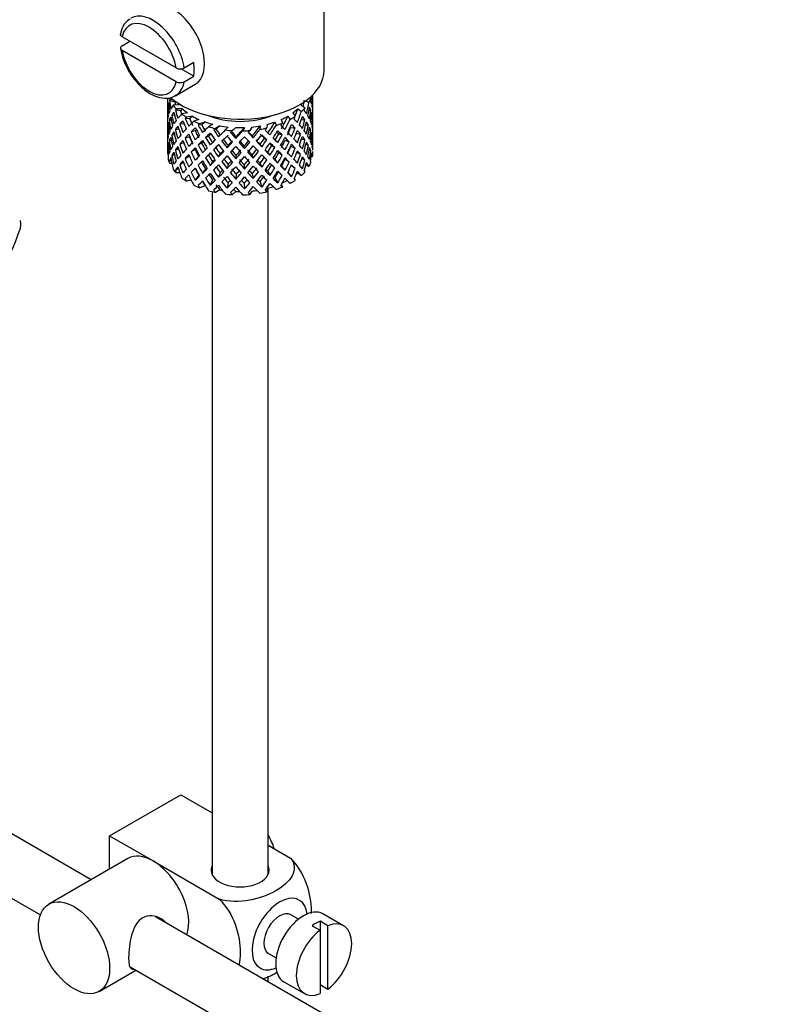
# Model space of a CAD drawing. Units: millimetres. Extents: x 0 to 1189, y 0 to 1667.
# Drawn here: x 883 to 950, y 188 to 276 of the extents above; entities that cross this region are included whole.
import ezdxf
from ezdxf import colors
from ezdxf.entities.mleader import LeaderData, LeaderLine
from ezdxf.math import Vec2, Vec3

# ---------------------------------------------------------------- set-up
doc = ezdxf.new("R2010")
doc.units = ezdxf.units.MM
doc.layers.add('DV6_Défaut', color=7, linetype='Continuous')
doc.layers.add('Défaut', color=7, linetype='Continuous')

# ---------------------------------------------------------------- blocks, each defined once
blk = doc.blocks.new('_DOT')
at = {"color": 0}
blk.add_line((0, 0), (-1, 0), dxfattribs=at)
at = {"color": 0, "const_width": 0.333}
blk.add_lwpolyline([(-0.1665, 0, 1), (0.1665, 0, 1)], format="xyb", close=True, dxfattribs=at)
blk = doc.blocks.new('SE5')
at = {"layer": 'DV6_Défaut', "color": 7, "linetype": 'Continuous'}
for p, q in [((910, 270.96), (910, 279.919)), ((896.786, 271.198), (891.951, 273.989)), ((891.944, 273.177), (892.651, 273.585)), ((896.786, 269.973), (891.951, 272.764)), ((898.349, 270.459), (897.211, 271.116)), ((898.349, 271.683), (897.5, 271.194)), ((897.5, 269.969), (898.349, 270.459)), ((896.722, 268.721), (898.49, 269.742)), ((896, 268.533), (896, 268.192)), ((896.527, 268.342), (896.213, 268.375)), ((908.716, 268.537), (908.834, 268.484)), ((909, 268.369), (909, 268.8)), ((909, 267.48), (909, 268.369)), ((896, 268.192), (896, 267.283)), ((896.139, 267.85), (896.039, 267.874)), ((896.666, 268.138), (896.174, 268.293)), ((897.037, 267.896), (896.505, 267.877)), ((897.347, 267.553), (896.79, 267.534)), ((907.645, 267.545), (907.973, 267.303)), ((907.956, 267.887), (908.3, 267.633)), ((908.354, 268.253), (908.653, 268.118)), ((908.977, 268.32), (909, 268.327)), ((896, 267.283), (896, 266.368)), ((896.024, 267.427), (896.001, 267.431)), ((896.65, 266.964), (896.395, 266.993)), ((897.171, 267.356), (896.714, 267.444)), ((897.789, 267.182), (897.281, 267.091)), ((897.985, 266.665), (897.591, 266.694)), ((898.232, 266.893), (897.7, 266.797)), ((906.756, 266.886), (906.975, 266.606)), ((907.201, 267.175), (907.429, 266.881)), ((908.651, 267.396), (908.83, 267.427)), ((908.862, 266.968), (908.962, 266.979)), ((909, 266.571), (909, 267.48)), ((896, 266.368), (896, 265.459)), ((896.138, 266.071), (896.038, 266.068)), ((896.347, 266.525), (896.169, 266.532)), ((897.502, 266.196), (897.107, 266.187)), ((898.815, 266.594), (898.359, 266.435)), ((899.062, 266.108), (898.753, 266.087)), ((899.365, 266.374), (898.888, 266.207)), ((900.055, 266.164), (899.679, 265.947)), ((900.68, 266.027), (900.286, 265.799)), ((901.437, 265.918), (901.162, 265.655)), ((902.101, 265.871), (901.813, 265.596)), ((902.882, 265.87), (902.723, 265.577)), ((903.546, 265.916), (903.38, 265.609)), ((904.303, 266.024), (904.271, 265.717)), ((904.929, 266.16), (904.896, 265.839)), ((905.621, 266.369), (905.717, 266.066)), ((906.172, 266.588), (906.272, 266.271)), ((907.023, 265.865), (907.417, 265.827)), ((907.963, 266.562), (908.292, 266.578)), ((908.356, 266.106), (908.607, 266.098)), ((908.976, 266.519), (909, 266.52)), ((909, 265.656), (909, 266.571)), ((896, 265.459), (896, 264.571)), ((896.001, 265.606), (896.024, 265.609)), ((896.637, 265.23), (896.392, 265.186)), ((897.025, 265.716), (896.706, 265.682)), ((897.973, 265.039), (897.579, 264.931)), ((898.486, 265.567), (898.132, 265.503)), ((899.669, 265.087), (899.41, 264.98)), ((900.339, 265.715), (900.134, 265.659)), ((901.651, 265.433), (901.813, 265.596)), ((901.741, 265.511), (901.651, 265.433)), ((902.108, 264.894), (902.138, 265.042)), ((903.672, 264.948), (903.582, 265.093)), ((904.673, 264.913), (904.878, 264.789)), ((905.948, 265.307), (906.257, 265.219)), ((907.517, 265.361), (907.897, 265.291)), ((907.988, 264.851), (908.296, 264.771)), ((908.657, 265.639), (908.832, 265.621)), ((908.962, 265.154), (908.864, 265.171)), ((909, 264.748), (909, 265.656)), ((896, 264.571), (896, 263.715)), ((896.039, 264.25), (896.134, 264.28)), ((896.169, 264.707), (896.339, 264.749)), ((896.706, 263.857), (896.999, 263.978)), ((897.464, 264.506), (897.102, 264.38)), ((899.047, 264.479), (898.738, 264.322)), ((900.321, 264.084), (900.116, 263.891)), ((901.018, 264.785), (900.869, 264.649)), ((901.329, 264.048), (901.419, 264.262)), ((902.893, 263.993), (902.862, 264.211)), ((904.434, 264.156), (904.285, 264.362)), ((905.337, 264.26), (905.596, 264.083)), ((906.52, 264.74), (906.874, 264.606)), ((907.029, 264.197), (907.423, 264.019)), ((908.607, 264.272), (908.372, 264.35)), ((909, 264.703), (908.977, 264.709)), ((909, 263.859), (909, 264.748)), ((896, 263.715), (896, 263.612)), ((896.001, 263.824), (896.022, 263.832)), ((896.038, 263.546), (896.001, 263.556)), ((896.395, 263.37), (896.619, 263.475)), ((897.579, 263.106), (897.957, 263.344)), ((898.479, 263.899), (898.125, 263.694)), ((899.661, 263.418), (899.402, 263.171)), ((900.566, 263.243), (900.715, 263.518)), ((902.108, 263.08), (902.138, 263.368)), ((903.672, 263.134), (903.582, 263.418)), ((905.168, 263.403), (904.963, 263.667)), ((905.955, 263.638), (906.264, 263.41)), ((907.897, 263.466), (907.556, 263.641)), ((908.292, 262.954), (908.016, 263.11)), ((908.83, 263.804), (908.667, 263.867)), ((908.859, 263.318), (908.976, 263.288)), ((896.174, 262.924), (896.327, 263.005)), ((896.399, 262.64), (896.213, 262.66)), ((896.714, 262.075), (896.97, 262.258)), ((897.107, 262.563), (897.425, 262.778)), ((898.132, 261.879), (898.486, 262.223)), ((898.738, 262.497), (899.047, 262.795)), ((900.038, 262.823), (899.832, 262.49)), ((901.419, 262.575), (901.329, 262.221)), ((902.862, 262.524), (902.893, 262.166)), ((904.285, 262.675), (904.434, 262.329)), ((905.604, 263.018), (905.863, 262.7)), ((906.2, 262.424), (906.509, 262.058)), ((906.874, 262.781), (906.52, 263.056)), ((907.417, 262.203), (907.068, 262.485)), ((908.369, 262.531), (908.653, 262.402)), ((897.114, 261.83), (896.79, 261.819)), ((897.591, 261.326), (897.909, 261.636)), ((898.8, 261.618), (898.492, 261.184)), ((899.396, 262.187), (899.137, 261.8)), ((900.715, 261.844), (900.566, 261.429)), ((902.138, 261.693), (902.108, 261.266)), ((903.582, 261.744), (903.672, 261.32)), ((904.963, 261.992), (905.168, 261.59)), ((905.604, 261.38), (905.863, 260.926)), ((906.772, 261.861), (907.096, 261.484)), ((907.645, 261.829), (907.973, 261.587)), ((898.135, 261.16), (897.7, 261.082)), ((899.365, 260.658), (898.888, 260.492)), ((900.038, 261.186), (899.832, 260.716)), ((901.419, 260.937), (901.329, 260.447)), ((902.862, 260.887), (902.893, 260.392)), ((904.285, 261.037), (904.434, 260.555)), ((905, 199.105), (905, 260.463)), ((906.2, 260.783), (906.272, 260.556)), ((907.331, 261.291), (907.429, 261.166)), ((900, 260.148), (900, 199.105)), ((900.68, 260.311), (900.286, 260.084)), ((902.101, 260.156), (901.813, 259.88)), ((903.546, 260.201), (903.38, 259.894)), ((904.929, 260.444), (904.896, 260.123)), ((889.186, 198.659), (837.718, 228.375)), ((837.405, 222.782), (884.642, 195.51)), ((890.833, 202.579), (897.197, 206.253)), ((897.197, 206.253), (900, 204.635)), ((890.833, 202.579), (894.722, 200.334)), ((890.833, 199.61), (890.833, 202.579)), ((905, 201.748), (907.001, 200.593)), ((892.472, 200.556), (885.401, 196.474)), ((894.722, 200.334), (900.637, 196.919)), ((994.291, 137.977), (894.932, 195.342)), ((907.721, 195.138), (907.036, 195.534)), ((911.746, 194.546), (909.907, 195.608)), ((908.935, 194.548), (909.642, 194.14)), ((910.349, 194.548), (909.642, 194.956)), ((909.642, 194.956), (909.642, 194.14)), ((910.349, 188.891), (910.349, 194.548)), ((909.642, 194.14), (909.642, 188.483)), ((905.036, 192.069), (905.721, 191.674)), ((889.901, 188.68), (893.186, 190.577)), ((892.654, 190.884), (991.805, 133.639)), ((905, 189.529), (905, 190.035)), ((906.407, 189.546), (908.246, 188.484)), ((909.642, 189.299), (910.349, 188.891))]:
    blk.add_line(p, q, dxfattribs=at)
for centre, radius, start, end in [((897.859, 273.997), 6.147, 189.00534, 218.08375), ((897.147, 271.899), 0.789, 242.73151, 296.59012), ((897.147, 270.674), 0.789, 242.73152, 296.59011), ((869.37, 260.914), 14.055, 329.63408, 342.68885)]:
    blk.add_arc(centre, radius, start, end, dxfattribs=at)
for centre, major_axis, ratio, start_param, end_param in [((896.49, 273.206), (2, -3.464), 0.57735, 0, 3.141593), ((894.368, 271.981), (1.75, -3.031), 0.57735, 1.001359, 3.71103), ((894.722, 272.185), (2, -3.464), 0.57735, 0.974015, 3.141593), ((894.368, 271.981), (-1.75, 3.031), 0.57735, 1.001359, 3.71103), ((895.571, 272.675), (2, -3.464), 0.57735, 0.596782, 0.974015), ((902.5, 270.96), (-7.5, 0), 0.57735, 0.586284, 3.141593), ((894.722, 272.185), (-2, 3.464), 0.57735, 3.170314, 3.738374), ((902.5, 266.114), (-6.416, 1.941), 0.535577, -0.095998, -0.070883), ((894.722, 272.185), (-2, 3.464), 0.57735, 3.141593, 3.170314), ((902.5, 269.327), (6.5, 0), 0.57735, -0.328177, -0.226724), ((902.5, 266.114), (3.799, 10.619), 0.496725, -1.198486, -1.173371), ((902.5, 266.826), (2.593, 11.02), 0.540851, -1.341624, -1.268965), ((902.5, 266.114), (2.593, 11.02), 0.540851, -1.293247, -1.220794), ((902.5, 266.114), (6.357, 2.931), 0.462026, -0.221932, -0.149479), ((902.5, 266.114), (-6.416, 1.941), 0.535577, 0.100185, 0.1737), ((902.5, 266.114), (-1.901, 11.168), 0.556561, 1.334351, 1.407866), ((902.5, 266.114), (6.416, -1.941), 0.535577, 3.120947, 3.1934), ((902.5, 266.826), (-1.901, 11.168), 0.556561, 1.382728, 1.455181), ((902.5, 266.114), (-3.228, 10.835), 0.520736, 1.232416, 1.304869), ((902.5, 266.826), (-3.228, 10.835), 0.520736, 1.282653, 1.353246), ((902.5, 266.826), (-6.487, -0.694), 0.582217, -0.458978, -0.364249), ((902.5, 269.327), (-6.5, 0), 0.57735, 0.396806, 0.498259), ((902.5, 266.114), (-5.923, 1.791), 0.535577, -0.100074, -0.075073), ((902.5, 266.826), (-2.979, 10.001), 0.520736, 1.286843, 1.312129), ((902.5, 266.114), (-6.487, -0.694), 0.582217, -0.560432, -0.535316), ((902.5, 269.327), (-6, 0), 0.57735, 0.369253, 0.4261), ((902.5, 266.114), (-5.988, -0.64), 0.582217, -0.599817, -0.539507), ((902.5, 269.327), (-6, 0), 0.57735, 0.537645, 0.667761), ((902.5, 269.327), (6, 0), 0.57735, -0.67066, -0.540544), ((902.5, 266.826), (4.384, 9.335), 0.438812, -1.360618, -1.29203), ((902.5, 269.327), (6, 0), 0.57735, -0.428999, -0.369253), ((902.5, 269.327), (6.5, 0), 0.57735, -0.569838, -0.468385), ((902.5, 266.826), (3.506, 9.802), 0.496725, -1.300896, -1.24553), ((902.5, 266.114), (4.749, 10.113), 0.438812, -1.244986, -1.219871), ((902.5, 266.826), (3.799, 10.619), 0.496725, -1.369554, -1.274824), ((902.5, 266.114), (3.799, 10.619), 0.496725, -1.321177, -1.248723), ((902.5, 266.114), (6.487, 0.694), 0.582217, 0.16745, 0.239904), ((902.5, 266.826), (6.487, 0.694), 0.582217, 0.119073, 0.189667), ((902.5, 266.826), (-6.487, -0.694), 0.582217, 3.139835, 3.212289), ((902.5, 266.826), (1.162, 11.272), 0.567371, -1.451496, -1.379042), ((902.5, 266.826), (0.391, -11.325), 0.572888, 4.639104, 4.712619), ((902.5, 266.826), (-6.487, -0.694), 0.582217, -0.196103, -0.122588), ((902.5, 266.826), (-6.487, -0.694), 0.582217, -0.315872, -0.243418), ((902.5, 266.114), (-6.487, -0.694), 0.582217, -0.364249, -0.290734), ((902.5, 266.114), (-3.228, 10.835), 0.520736, 1.353246, 1.426761), ((902.5, 266.114), (-6.487, -0.694), 0.582217, -0.485079, -0.412626), ((902.5, 266.826), (-3.228, 10.835), 0.520736, 1.401623, 1.474077), ((902.5, 266.114), (-4.305, 10.377), 0.469287, 1.269727, 1.34218), ((902.5, 266.826), (-4.305, 10.377), 0.469287, 1.319964, 1.390557), ((902.5, 266.826), (-6.357, -2.931), 0.462026, -0.84836, -0.753631), ((902.5, 266.826), (-3.974, 9.579), 0.469287, 1.324154, 1.354049), ((902.5, 269.327), (-6.5, 0), 0.57735, 0.638467, 0.73992), ((902.5, 266.114), (-6.357, -2.931), 0.462026, -0.949814, -0.924699), ((902.5, 266.826), (-5.134, 9.83), 0.405595, 1.375137, 1.44573), ((902.5, 266.114), (-5.868, -2.706), 0.462026, -0.9892, -0.928889), ((902.5, 266.826), (-4.739, 9.074), 0.405595, 1.379327, 1.44573), ((902.5, 269.327), (-6, 0), 0.57735, 0.779306, 0.909422), ((902.5, 269.327), (5.025, 0), 0.57735, 4.08422, 5.340557), ((902.5, 269.327), (6, 0), 0.57735, -0.912321, -0.782205), ((902.5, 266.826), (5.042, 8.796), 0.369829, -1.479238, -1.355214), ((902.5, 266.826), (5.462, 9.529), 0.369829, -1.479238, -1.384509), ((902.5, 269.327), (6.5, 0), 0.57735, -0.811499, -0.710046), ((902.5, 266.114), (5.462, 9.529), 0.369829, -1.30817, -1.283055), ((902.5, 266.826), (6.345, -3.723), 0.379442, 0.883643, 0.954237), ((902.5, 266.826), (4.749, 10.113), 0.438812, -1.416054, -1.321324), ((902.5, 266.114), (4.749, 10.113), 0.438812, -1.367677, -1.295223), ((902.5, 266.114), (6.416, -1.941), 0.535577, 0.631884, 0.704337), ((902.5, 266.826), (6.416, -1.941), 0.535577, 0.583507, 0.6541), ((902.5, 266.826), (6.416, -1.941), 0.535577, 0.462676, 0.53513), ((902.5, 266.826), (2.593, 11.02), 0.540851, -1.462455, -1.390001), ((902.5, 266.114), (2.593, 11.02), 0.540851, -1.41514, -1.341624), ((902.5, 266.114), (6.487, 0.694), 0.582217, 0.045558, 0.119073), ((902.5, 266.826), (1.162, 11.272), 0.567371, 4.710859, 4.784374), ((902.5, 266.114), (1.162, 11.272), 0.567371, 4.757829, 4.83169), ((902.5, 266.114), (6.487, 0.694), 0.582217, 6.207568, 6.281428), ((902.5, 266.114), (-6.487, -0.694), 0.582217, 6.160598, 6.234113), ((902.5, 266.114), (0.391, -11.325), 0.572888, 4.712619, 4.786134), ((902.5, 266.114), (-6.487, -0.694), 0.582217, -0.243418, -0.169558), ((902.5, 266.826), (0.391, -11.325), 0.572888, 4.759589, 4.83345), ((902.5, 266.114), (-1.901, 11.168), 0.556561, 1.455181, 1.529041), ((902.5, 266.826), (1.901, -11.168), 0.556561, 4.644089, 4.717604), ((902.5, 266.826), (-6.357, -2.931), 0.462026, -0.585485, -0.51197), ((902.5, 266.826), (-6.357, -2.931), 0.462026, -0.705254, -0.6328), ((902.5, 266.114), (-6.357, -2.931), 0.462026, -0.753631, -0.680116), ((902.5, 266.114), (-4.305, 10.377), 0.469287, 1.390557, 1.464072), ((902.5, 266.114), (-6.357, -2.931), 0.462026, -0.874461, -0.802008), ((902.5, 266.826), (-4.305, 10.377), 0.469287, 1.438934, 1.511388), ((902.5, 266.114), (-5.134, 9.83), 0.405595, 1.3249, 1.397353), ((902.5, 266.826), (-6.368, -4.39), 0.297032, -0.938994, -0.866541), ((902.5, 266.826), (-6.368, -4.39), 0.297032, -1.082101, -0.987371), ((902.5, 266.114), (-6.368, -4.39), 0.297032, -1.108202, -1.035748), ((902.5, 269.327), (-6.5, 0), 0.57735, 0.880128, 0.981581), ((902.5, 266.114), (-5.738, 9.211), 0.331615, 1.395415, 1.467868), ((902.5, 266.114), (-6.368, -4.39), 0.297032, -1.183554, -1.158439), ((902.5, 266.826), (-5.738, 9.211), 0.331615, 1.445652, 1.516245), ((902.5, 266.114), (-5.878, -4.052), 0.297032, -1.22294, -1.16263), ((902.5, 266.826), (-5.296, 8.502), 0.331615, 1.449843, 1.516245), ((902.5, 266.826), (-6.451, -5.516), 0.144969, -1.245134, -1.150405), ((902.5, 269.327), (-6, 0), 0.57735, 1.020967, 1.151083), ((902.5, 269.327), (-6.5, 0), 0.57735, 1.121789, 1.223242), ((902.5, 266.114), (-6.451, -5.516), 0.144969, -1.346588, -1.321473), ((902.5, 266.114), (-5.954, -5.092), 0.144969, -1.385974, -1.325663), ((902.5, 269.327), (-6, 0), 0.57735, 1.262628, 1.392744), ((902.5, 266.114), (-5.999, -5.989), 0.012978, -1.517243, -1.456933), ((902.5, 269.327), (6, 0), 0.57735, 4.645881, 4.775997), ((902.5, 266.826), (-5.96, -6.794), 0.101555, 1.395125, 1.519149), ((902.5, 269.327), (6, 0), 0.57735, 4.887542, 5.017658), ((902.5, 266.826), (-5.804, -7.527), 0.202021, 1.495827, 1.619851), ((902.5, 269.327), (6.5, 0), 0.57735, -1.294821, -1.193368), ((902.5, 266.114), (6.288, 8.154), 0.202021, -1.474698, -1.449582), ((902.5, 269.327), (6, 0), 0.57735, -1.153982, -1.023866), ((902.5, 266.826), (5.506, 8.193), 0.290968, 4.726718, 4.850742), ((902.5, 266.826), (5.965, 8.875), 0.290968, 4.726718, 4.821447), ((902.5, 269.327), (6.5, 0), 0.57735, -1.05316, -0.951707), ((902.5, 266.114), (5.965, 8.875), 0.290968, -1.3854, -1.360285), ((902.5, 266.826), (6.408, -4.979), 0.218488, 1.074381, 1.144975), ((902.5, 266.826), (4.384, 9.335), 0.438812, 4.746301, 4.81472), ((902.5, 266.114), (5.462, 9.529), 0.369829, -1.430861, -1.358407), ((902.5, 266.114), (6.345, -3.723), 0.379442, 0.93202, 1.004474), ((902.5, 266.826), (4.749, 10.113), 0.438812, 4.746301, 4.818755), ((902.5, 266.826), (6.345, -3.723), 0.379442, 0.762813, 0.835266), ((902.5, 266.826), (3.799, 10.619), 0.496725, -1.490384, -1.417931), ((902.5, 266.114), (3.799, 10.619), 0.496725, -1.443069, -1.369554), ((902.5, 266.114), (6.416, -1.941), 0.535577, 0.509992, 0.583507), ((902.5, 266.826), (2.593, 11.02), 0.540851, 4.6999, 4.773415), ((902.5, 266.114), (2.593, 11.02), 0.540851, 4.74687, 4.82073), ((902.5, 266.114), (6.416, -1.941), 0.535577, 0.388816, 0.462676), ((902.5, 266.826), (6.416, -1.941), 0.535577, 0.341846, 0.415361), ((902.5, 266.826), (6.416, -1.941), 0.535577, 0.221015, 0.294876), ((902.5, 266.826), (0.391, -11.325), 0.572888, 1.450196, 1.524056), ((902.5, 266.826), (-1.162, -11.272), 0.567371, -1.40418, -1.330665), ((902.5, 266.826), (-6.357, -2.931), 0.462026, -0.343824, -0.270309), ((902.5, 266.826), (-6.357, -2.931), 0.462026, -0.465, -0.39114), ((902.5, 266.114), (-6.357, -2.931), 0.462026, -0.51197, -0.438455), ((902.5, 266.114), (1.901, -11.168), 0.556561, 4.717604, 4.791119), ((902.5, 266.114), (-6.357, -2.931), 0.462026, -0.6328, -0.55894), ((902.5, 266.826), (1.901, -11.168), 0.556561, 4.764574, 4.838435), ((902.5, 266.114), (-3.228, 10.835), 0.520736, 1.474077, 1.547937), ((902.5, 266.826), (3.228, -10.835), 0.520736, 4.662985, 4.7365), ((902.5, 266.826), (-6.368, -4.39), 0.297032, -0.819226, -0.74571), ((902.5, 266.114), (-6.368, -4.39), 0.297032, -0.987371, -0.913856), ((902.5, 266.826), (4.305, -10.377), 0.469287, 4.700296, 4.773811), ((902.5, 266.114), (-5.134, 9.83), 0.405595, 1.44573, 1.519245), ((902.5, 266.826), (-3.974, 9.579), 0.469287, 1.562649, 1.632218), ((902.5, 266.826), (-5.134, 9.83), 0.405595, 1.494107, 1.566561), ((902.5, 266.114), (-5.878, -4.052), 0.297032, -1.062868, -1.039783), ((902.5, 266.826), (-4.739, 9.074), 0.405595, 1.498142, 1.566561), ((902.5, 266.826), (-6.451, -5.516), 0.144969, -1.102028, -1.029575), ((902.5, 266.114), (-6.451, -5.516), 0.144969, -1.271236, -1.198782), ((902.5, 266.826), (5.738, -9.211), 0.331615, 4.706215, 4.778669), ((902.5, 266.114), (-5.954, -5.092), 0.144969, -1.243981, -1.202817), ((902.5, 266.826), (-5.296, 8.502), 0.331615, 1.568657, 1.637076), ((902.5, 266.114), (-6.147, 8.523), 0.247818, 1.478856, 1.551309), ((902.5, 266.826), (6.147, -8.523), 0.247818, 4.670686, 4.741279), ((902.5, 266.826), (-5.674, 7.868), 0.247818, 1.533283, 1.599686), ((902.5, 266.826), (-6.499, -6.488), 0.012978, -1.376404, -1.281675), ((902.5, 266.114), (-6.499, -6.488), 0.012978, -1.402505, -1.330051), ((902.5, 266.114), (-5.999, -5.989), 0.012978, -1.402505, -1.334086), ((902.5, 269.327), (-6.5, 0), 0.57735, 1.36345, 1.464903), ((902.5, 266.114), (6.39, -7.766), 0.153363, 4.715428, 4.787881), ((902.5, 266.826), (6.39, -7.766), 0.153363, -1.51752, -1.446927), ((902.5, 266.826), (5.898, -7.169), 0.153363, -1.51333, -1.446927), ((902.5, 266.826), (-6.457, -7.361), 0.101555, 1.395125, 1.489855), ((902.5, 266.114), (-6.457, -7.361), 0.101555, 1.443502, 1.515956), ((902.5, 269.327), (6.5, 0), 0.57735, 4.746703, 4.848157), ((902.5, 266.114), (6.492, -6.935), 0.046246, -1.46102, -1.388566), ((902.5, 266.826), (5.993, -6.402), 0.046246, -1.406592, -1.340189), ((902.5, 266.114), (-6.457, -7.361), 0.101555, 1.566193, 1.591308), ((902.5, 266.826), (6.492, -6.935), 0.046246, -1.410783, -1.340189), ((902.5, 266.826), (6.288, 8.154), 0.202021, 4.63742, 4.732149), ((902.5, 266.114), (-6.288, -8.154), 0.202021, 1.544204, 1.616658), ((902.5, 266.114), (5.985, -5.554), 0.076569, 1.271238, 1.339656), ((902.5, 266.826), (-5.506, -8.193), 0.290968, 1.464295, 1.532713), ((902.5, 266.114), (6.484, -6.017), 0.076569, 1.267203, 1.339656), ((902.5, 266.826), (6.484, -6.017), 0.076569, 1.218826, 1.289419), ((902.5, 266.114), (5.965, 8.875), 0.290968, -1.508091, -1.435637), ((902.5, 266.826), (6.484, -6.017), 0.076569, 1.097995, 1.170449), ((902.5, 266.826), (-5.042, -8.796), 0.369829, 1.541524, 1.609943), ((902.5, 266.114), (5.915, -4.596), 0.218488, 1.126793, 1.159817), ((902.5, 266.114), (6.408, -4.979), 0.218488, 1.122758, 1.195212), ((902.5, 266.826), (5.462, 9.529), 0.369829, 4.683117, 4.75557), ((902.5, 266.114), (5.462, 9.529), 0.369829, 4.730432, 4.803947), ((902.5, 266.114), (6.408, -4.979), 0.218488, 1.000866, 1.074381), ((902.5, 266.826), (6.408, -4.979), 0.218488, 0.953551, 1.026005), ((902.5, 266.114), (4.749, 10.113), 0.438812, -1.489569, -1.416054), ((902.5, 266.826), (6.408, -4.979), 0.218488, 0.83272, 0.906236), ((902.5, 266.114), (6.345, -3.723), 0.379442, 0.810128, 0.883643), ((902.5, 266.826), (3.799, 10.619), 0.496725, 4.671971, 4.745486), ((902.5, 266.114), (3.799, 10.619), 0.496725, 4.718941, 4.792801), ((902.5, 266.114), (6.345, -3.723), 0.379442, 0.688952, 0.762813), ((902.5, 266.826), (6.345, -3.723), 0.379442, 0.641982, 0.715497), ((902.5, 266.826), (6.345, -3.723), 0.379442, 0.521152, 0.595012), ((902.5, 266.826), (-1.162, -11.272), 0.567371, 1.448436, 1.522296), ((902.5, 266.114), (-1.162, -11.272), 0.567371, 1.495752, 1.569267), ((902.5, 266.114), (6.416, -1.941), 0.535577, 0.268331, 0.341846), ((902.5, 266.826), (0.391, -11.325), 0.572888, 1.329366, 1.402881), ((902.5, 266.114), (0.391, -11.325), 0.572888, 1.377742, 1.450196), ((902.5, 266.114), (6.416, -1.941), 0.535577, 0.148562, 0.221015), ((902.5, 266.114), (-6.357, -2.931), 0.462026, -0.270309, -0.199716), ((902.5, 266.114), (-1.162, -11.272), 0.567371, -1.330665, -1.235936), ((902.5, 266.114), (-6.357, -2.931), 0.462026, -0.39114, -0.318686), ((902.5, 266.826), (-1.162, -11.272), 0.567371, -1.282288, -1.209835), ((902.5, 266.114), (0.391, -11.325), 0.572888, -1.449736, -1.377282), ((902.5, 266.826), (0.391, -11.325), 0.572888, -1.40242, -1.328905), ((902.5, 266.826), (-6.368, -4.39), 0.297032, -0.577565, -0.504049), ((902.5, 266.826), (-6.368, -4.39), 0.297032, -0.69874, -0.62488), ((902.5, 266.114), (-6.368, -4.39), 0.297032, -0.74571, -0.672195), ((902.5, 266.114), (3.228, -10.835), 0.520736, 4.7365, 4.810015), ((902.5, 266.114), (-6.368, -4.39), 0.297032, -0.866541, -0.792681), ((902.5, 266.826), (3.228, -10.835), 0.520736, 4.78347, 4.85733), ((902.5, 266.114), (-4.305, 10.377), 0.469287, 1.511388, 1.585248), ((902.5, 266.826), (-6.451, -5.516), 0.144969, -0.982259, -0.908744), ((902.5, 266.114), (-6.451, -5.516), 0.144969, -1.029575, -0.955714), ((902.5, 266.114), (-5.134, 9.83), 0.405595, 1.566561, 1.640421), ((902.5, 266.114), (-6.451, -5.516), 0.144969, -1.150405, -1.07689), ((902.5, 266.826), (5.134, -9.83), 0.405595, 4.755469, 4.828984), ((902.5, 266.114), (-5.954, -5.092), 0.144969, -1.110289, -1.080836), ((902.5, 266.826), (4.739, -9.074), 0.405595, 4.759415, 4.828984), ((902.5, 266.114), (-5.738, 9.211), 0.331615, 1.516245, 1.589761), ((902.5, 266.826), (-6.499, -6.488), 0.012978, -1.113529, -1.040014), ((902.5, 266.826), (-6.499, -6.488), 0.012978, -1.233298, -1.160844), ((902.5, 266.114), (-6.499, -6.488), 0.012978, -1.281675, -1.208159), ((902.5, 266.114), (-5.999, -5.989), 0.012978, -1.256609, -1.212106), ((902.5, 266.826), (5.296, -8.502), 0.331615, -1.453255, -1.383686), ((902.5, 266.114), (6.147, -8.523), 0.247818, -1.541906, -1.468391), ((902.5, 266.826), (6.147, -8.523), 0.247818, -1.49353, -1.421076), ((902.5, 266.826), (5.674, -7.868), 0.247818, -1.489495, -1.421076), ((902.5, 266.826), (-6.457, -7.361), 0.101555, 1.274295, 1.346748), ((902.5, 266.826), (-5.96, -6.794), 0.101555, 1.274295, 1.342713), ((902.5, 266.114), (-6.457, -7.361), 0.101555, 1.32161, 1.395125), ((902.5, 266.114), (6.39, -7.766), 0.153363, -1.446927, -1.373412), ((902.5, 266.826), (6.39, -7.766), 0.153363, -1.39855, -1.326096), ((902.5, 266.826), (5.898, -7.169), 0.153363, -1.394515, -1.326096), ((902.5, 266.826), (-5.804, -7.527), 0.202021, 1.374997, 1.443416), ((902.5, 266.826), (-6.288, -8.154), 0.202021, 1.374997, 1.44745), ((902.5, 266.114), (-6.288, -8.154), 0.202021, 1.422312, 1.495827), ((902.5, 266.114), (6.492, -6.935), 0.046246, -1.340189, -1.266674), ((902.5, 266.826), (5.993, -6.402), 0.046246, -1.287777, -1.219359), ((902.5, 266.826), (6.492, -6.935), 0.046246, -1.291812, -1.219359), ((902.5, 266.826), (-5.965, -8.875), 0.290968, 1.464295, 1.536748), ((902.5, 266.114), (-5.965, -8.875), 0.290968, 1.51161, 1.585125), ((902.5, 266.826), (-5.042, -8.796), 0.369829, 1.420694, 1.490263), ((902.5, 266.114), (5.985, -5.554), 0.076569, 1.149257, 1.186848), ((902.5, 266.114), (6.484, -6.017), 0.076569, 1.145311, 1.218826), ((902.5, 266.826), (-5.462, -9.529), 0.369829, 1.420694, 1.494209), ((902.5, 266.826), (6.484, -6.017), 0.076569, 0.977165, 1.05068), ((902.5, 266.826), (-4.384, -9.335), 0.438812, 1.483878, 1.553447), ((902.5, 266.826), (-4.749, -10.113), 0.438812, 1.483878, 1.557393), ((902.5, 266.826), (-3.506, -9.802), 0.496725, 1.409547, 1.47949), ((902.5, 266.114), (-4.749, -10.113), 0.438812, 1.530848, 1.604708), ((902.5, 266.114), (6.408, -4.979), 0.218488, 0.879691, 0.953551), ((902.5, 266.826), (-3.799, -10.619), 0.496725, 1.409547, 1.483408), ((902.5, 266.826), (6.408, -4.979), 0.218488, 0.71189, 0.78575), ((902.5, 266.826), (-2.593, -11.02), 0.540851, 1.437477, 1.511337), ((902.5, 266.114), (-2.593, -11.02), 0.540851, 1.484792, 1.558307), ((902.5, 266.114), (6.345, -3.723), 0.379442, 0.568467, 0.641982), ((902.5, 266.826), (-1.162, -11.272), 0.567371, 1.327606, 1.401121), ((902.5, 266.114), (-1.162, -11.272), 0.567371, 1.375983, 1.448436), ((902.5, 266.114), (6.345, -3.723), 0.379442, 0.448698, 0.521152), ((902.5, 266.826), (6.345, -3.723), 0.379442, 0.400321, 0.473836), ((902.5, 266.826), (6.345, -3.723), 0.379442, 0.279491, 0.351944), ((902.5, 266.826), (1.901, -11.168), 0.556561, 1.21352, 1.285974), ((902.5, 266.826), (-2.593, -11.02), 0.540851, -1.170557, -1.145442), ((902.5, 266.826), (-6.368, -4.39), 0.297032, -0.455672, -0.383219), ((902.5, 266.114), (-6.368, -4.39), 0.297032, -0.504049, -0.433456), ((902.5, 266.114), (0.391, -11.325), 0.572888, -1.328905, -1.234176), ((902.5, 266.114), (-6.368, -4.39), 0.297032, -0.62488, -0.552426), ((902.5, 266.826), (0.391, -11.325), 0.572888, -1.280528, -1.208075), ((902.5, 266.114), (1.901, -11.168), 0.556561, -1.444751, -1.372297), ((902.5, 266.826), (1.901, -11.168), 0.556561, -1.397435, -1.32392), ((902.5, 266.826), (-6.451, -5.516), 0.144969, -0.740598, -0.667083), ((902.5, 266.826), (-6.451, -5.516), 0.144969, -0.861774, -0.787914), ((902.5, 266.114), (-6.451, -5.516), 0.144969, -0.908744, -0.835229), ((902.5, 266.826), (3.228, -10.835), 0.520736, -1.37854, -1.305025), ((902.5, 266.114), (4.305, -10.377), 0.469287, 4.773811, 4.847326), ((902.5, 266.826), (4.305, -10.377), 0.469287, -1.462404, -1.388544), ((902.5, 266.826), (3.974, -9.579), 0.469287, -1.458487, -1.388544), ((902.5, 266.826), (-6.499, -6.488), 0.012978, -0.993043, -0.919183), ((902.5, 266.114), (-6.499, -6.488), 0.012978, -1.160844, -1.086984), ((902.5, 266.826), (5.134, -9.83), 0.405595, -1.407232, -1.333371), ((902.5, 266.114), (-5.999, -5.989), 0.012978, -1.124057, -1.090901), ((902.5, 266.826), (4.739, -9.074), 0.405595, -1.403314, -1.333371), ((902.5, 266.114), (5.738, -9.211), 0.331615, -1.504517, -1.430656), ((902.5, 266.826), (5.738, -9.211), 0.331615, -1.457201, -1.383686), ((902.5, 266.826), (-6.457, -7.361), 0.101555, 1.153464, 1.226979), ((902.5, 266.826), (-5.96, -6.794), 0.101555, 1.153464, 1.198943), ((902.5, 266.114), (-6.457, -7.361), 0.101555, 1.200434, 1.274295), ((902.5, 266.826), (5.296, -8.502), 0.331615, -1.332799, -1.262856), ((902.5, 266.114), (6.147, -8.523), 0.247818, -1.421076, -1.347216), ((902.5, 266.826), (6.147, -8.523), 0.247818, -1.373761, -1.300246), ((902.5, 266.826), (5.674, -7.868), 0.247818, -1.369814, -1.300246), ((902.5, 266.826), (-6.288, -8.154), 0.202021, 1.254166, 1.327682), ((902.5, 266.826), (-5.804, -7.527), 0.202021, 1.254166, 1.323735), ((902.5, 266.114), (-6.288, -8.154), 0.202021, 1.301137, 1.374997), ((902.5, 266.114), (6.39, -7.766), 0.153363, -1.326096, -1.252236), ((902.5, 266.826), (5.898, -7.169), 0.153363, -1.274835, -1.205266), ((902.5, 266.826), (6.39, -7.766), 0.153363, -1.278781, -1.205266), ((902.5, 266.826), (-5.506, -8.193), 0.290968, 1.343464, 1.413033), ((902.5, 266.826), (-5.965, -8.875), 0.290968, 1.343464, 1.416979), ((902.5, 266.114), (-5.965, -8.875), 0.290968, 1.390434, 1.464295), ((902.5, 266.826), (-5.042, -8.796), 0.369829, 1.299863, 1.369806), ((902.5, 266.114), (6.492, -6.935), 0.046246, -1.219359, -1.145499), ((902.5, 266.826), (6.492, -6.935), 0.046246, -1.172043, -1.098528), ((902.5, 266.826), (5.993, -6.402), 0.046246, -1.137647, -1.098528), ((902.5, 266.114), (-5.462, -9.529), 0.369829, 1.467664, 1.541524), ((902.5, 266.826), (6.492, -6.935), 0.046246, -1.051558, -0.977698), ((902.5, 266.826), (5.993, -6.402), 0.046246, -1.004654, -0.977698), ((902.5, 266.826), (-4.384, -9.335), 0.438812, 1.363047, 1.43299), ((902.5, 266.114), (5.985, -5.554), 0.076569, 1.028052, 1.053038), ((902.5, 266.114), (6.484, -6.017), 0.076569, 1.024135, 1.097995), ((902.5, 266.826), (-4.749, -10.113), 0.438812, 1.363047, 1.436908), ((902.5, 266.114), (-4.749, -10.113), 0.438812, 1.410363, 1.483878), ((902.5, 266.114), (6.484, -6.017), 0.076569, 0.90365, 0.977165), ((902.5, 266.826), (6.484, -6.017), 0.076569, 0.856334, 0.930195), ((902.5, 266.114), (-3.799, -10.619), 0.496725, 1.456863, 1.530378), ((902.5, 266.114), (6.408, -4.979), 0.218488, 0.759205, 0.83272), ((902.5, 266.826), (-2.593, -11.02), 0.540851, 1.316646, 1.390161), ((902.5, 266.114), (-2.593, -11.02), 0.540851, 1.365023, 1.437477), ((902.5, 266.114), (6.408, -4.979), 0.218488, 0.639436, 0.71189), ((902.5, 266.826), (6.408, -4.979), 0.218488, 0.59106, 0.664575), ((902.5, 266.826), (6.408, -4.979), 0.218488, 0.470229, 0.542683), ((902.5, 266.826), (0.391, -11.325), 0.572888, 1.208535, 1.280989), ((902.5, 266.114), (0.391, -11.325), 0.572888, 1.258772, 1.329366), ((902.5, 266.114), (6.345, -3.723), 0.379442, 0.305592, 0.400321), ((902.5, 263.612), (-6.5, 0), 0.57735, 3.055076, 3.15653), ((902.5, 266.826), (6.345, -3.723), 0.379442, 0.204138, 0.229254), ((902.5, 263.612), (-6.5, 0), 0.57735, 0.155145, 0.256598), ((902.5, 266.826), (-1.162, -11.272), 0.567371, -1.159597, -1.134482), ((902.5, 266.826), (-6.451, -5.516), 0.144969, -0.618706, -0.546253), ((902.5, 266.114), (-6.451, -5.516), 0.144969, -0.667083, -0.59649), ((902.5, 266.114), (1.901, -11.168), 0.556561, -1.32392, -1.229191), ((902.5, 266.114), (-6.451, -5.516), 0.144969, -0.787914, -0.71546), ((902.5, 266.826), (1.901, -11.168), 0.556561, -1.275543, -1.20309), ((902.5, 266.114), (3.228, -10.835), 0.520736, -1.425855, -1.353402), ((902.5, 266.826), (-6.499, -6.488), 0.012978, -0.871868, -0.798353), ((902.5, 266.114), (-6.499, -6.488), 0.012978, -0.919183, -0.84673), ((902.5, 266.826), (2.979, -10.001), 0.520736, -1.252613, -1.184194), ((902.5, 266.114), (4.305, -10.377), 0.469287, -1.388544, -1.31609), ((902.5, 266.114), (-6.499, -6.488), 0.012978, -1.040014, -0.966498), ((902.5, 266.826), (4.305, -10.377), 0.469287, -1.341229, -1.267713), ((902.5, 266.826), (3.974, -9.579), 0.469287, -1.337282, -1.267713), ((902.5, 266.114), (5.134, -9.83), 0.405595, -1.454202, -1.380687), ((902.5, 266.826), (-6.457, -7.361), 0.101555, 0.911803, 0.985318), ((902.5, 266.826), (-6.457, -7.361), 0.101555, 1.032634, 1.106494), ((902.5, 266.826), (-5.96, -6.794), 0.101555, 1.032634, 1.067033), ((902.5, 266.114), (-6.457, -7.361), 0.101555, 1.079949, 1.153464), ((902.5, 266.826), (4.739, -9.074), 0.405595, -1.28211, -1.212541), ((902.5, 266.114), (5.738, -9.211), 0.331615, -1.383686, -1.310171), ((902.5, 266.826), (5.738, -9.211), 0.331615, -1.336716, -1.262856), ((902.5, 266.826), (-6.288, -8.154), 0.202021, 1.133336, 1.207196), ((902.5, 266.826), (-5.804, -7.527), 0.202021, 1.133336, 1.179892), ((902.5, 266.114), (-6.288, -8.154), 0.202021, 1.180651, 1.254166), ((902.5, 266.114), (6.147, -8.523), 0.247818, -1.300246, -1.22673), ((902.5, 266.826), (6.147, -8.523), 0.247818, -1.253275, -1.179415), ((902.5, 266.826), (5.674, -7.868), 0.247818, -1.249358, -1.179415), ((902.5, 266.826), (-5.506, -8.193), 0.290968, 1.222634, 1.292577), ((902.5, 266.826), (-5.965, -8.875), 0.290968, 1.222634, 1.296494), ((902.5, 266.114), (-5.965, -8.875), 0.290968, 1.269949, 1.343464), ((902.5, 266.826), (-5.042, -8.796), 0.369829, 1.179033, 1.248602), ((902.5, 266.114), (6.39, -7.766), 0.153363, -1.205266, -1.131751), ((902.5, 266.826), (6.39, -7.766), 0.153363, -1.158296, -1.084435), ((902.5, 266.826), (5.898, -7.169), 0.153363, -1.125266, -1.084435), ((902.5, 266.826), (-5.462, -9.529), 0.369829, 1.299863, 1.373724), ((902.5, 266.114), (-5.462, -9.529), 0.369829, 1.347179, 1.420694), ((902.5, 266.826), (-4.384, -9.335), 0.438812, 1.242217, 1.311786), ((902.5, 266.114), (6.492, -6.935), 0.046246, -1.098528, -1.025013), ((902.5, 266.826), (-4.749, -10.113), 0.438812, 1.242217, 1.315732), ((902.5, 266.826), (6.492, -6.935), 0.046246, -0.930383, -0.856867), ((902.5, 266.826), (-3.506, -9.802), 0.496725, 1.288717, 1.358286), ((902.5, 266.826), (-3.799, -10.619), 0.496725, 1.288717, 1.362232), ((902.5, 266.114), (-3.799, -10.619), 0.496725, 1.337094, 1.409547), ((902.5, 266.114), (6.484, -6.017), 0.076569, 0.783881, 0.856334), ((902.5, 266.826), (6.484, -6.017), 0.076569, 0.735504, 0.809019), ((902.5, 266.826), (6.484, -6.017), 0.076569, 0.614673, 0.687127), ((902.5, 266.826), (-1.162, -11.272), 0.567371, 1.206775, 1.279229), ((902.5, 266.114), (-1.162, -11.272), 0.567371, 1.257012, 1.327606), ((902.5, 266.114), (6.408, -4.979), 0.218488, 0.49633, 0.59106), ((902.5, 263.612), (6.5, 0), 0.57735, -0.328177, -0.226724), ((902.5, 266.826), (6.408, -4.979), 0.218488, 0.394877, 0.419992), ((902.5, 263.612), (-6.5, 0), 0.57735, 0.396806, 0.498259), ((902.5, 266.826), (0.391, -11.325), 0.572888, -1.157837, -1.132722), ((902.5, 263.612), (-6.5, 0), 0.57735, 0.638467, 0.73992), ((902.5, 266.826), (-6.499, -6.488), 0.012978, -0.749976, -0.677522), ((902.5, 266.114), (-6.499, -6.488), 0.012978, -0.798353, -0.727759), ((902.5, 266.826), (1.901, -11.168), 0.556561, -1.152852, -1.127737), ((902.5, 266.114), (3.228, -10.835), 0.520736, -1.305025, -1.210295), ((902.5, 266.826), (3.228, -10.835), 0.520736, -1.256648, -1.184194), ((902.5, 266.826), (-6.457, -7.361), 0.101555, 0.790973, 0.863426), ((902.5, 266.114), (-6.457, -7.361), 0.101555, 0.96018, 1.032634), ((902.5, 266.826), (4.305, -10.377), 0.469287, -1.219337, -1.146883), ((902.5, 266.826), (3.974, -9.579), 0.469287, -1.215302, -1.146883), ((902.5, 266.114), (5.134, -9.83), 0.405595, -1.333371, -1.260918), ((902.5, 266.826), (5.134, -9.83), 0.405595, -1.286056, -1.212541), ((902.5, 266.826), (-6.288, -8.154), 0.202021, 1.012505, 1.086021), ((902.5, 266.826), (-5.804, -7.527), 0.202021, 1.012505, 1.0476), ((902.5, 266.114), (-6.288, -8.154), 0.202021, 1.060882, 1.133336), ((902.5, 266.826), (4.739, -9.074), 0.405595, -1.160129, -1.09171), ((902.5, 266.114), (5.738, -9.211), 0.331615, -1.262856, -1.190402), ((902.5, 266.826), (5.738, -9.211), 0.331615, -1.21554, -1.142025), ((902.5, 266.826), (5.296, -8.502), 0.331615, -1.211594, -1.142025), ((902.5, 266.826), (-5.965, -8.875), 0.290968, 1.101803, 1.175318), ((902.5, 266.826), (-5.506, -8.193), 0.290968, 1.101803, 1.148007), ((902.5, 266.114), (-5.965, -8.875), 0.290968, 1.15018, 1.222634), ((902.5, 266.114), (6.147, -8.523), 0.247818, -1.179415, -1.106961), ((902.5, 266.826), (6.147, -8.523), 0.247818, -1.1321, -1.058585), ((902.5, 266.826), (5.674, -7.868), 0.247818, -1.099484, -1.058585), ((902.5, 266.826), (-5.462, -9.529), 0.369829, 1.179033, 1.252548), ((902.5, 266.114), (-5.462, -9.529), 0.369829, 1.22741, 1.299863), ((902.5, 266.826), (-4.384, -9.335), 0.438812, 1.121386, 1.189805), ((902.5, 266.114), (6.39, -7.766), 0.153363, -1.084435, -1.011982), ((902.5, 266.826), (6.39, -7.766), 0.153363, -1.03712, -0.963605), ((902.5, 266.826), (5.898, -7.169), 0.153363, -0.992169, -0.963605), ((902.5, 266.114), (-4.749, -10.113), 0.438812, 1.290594, 1.363047), ((902.5, 266.826), (-3.506, -9.802), 0.496725, 1.167886, 1.236305), ((902.5, 266.114), (6.492, -6.935), 0.046246, -0.977698, -0.905244), ((902.5, 266.826), (-3.799, -10.619), 0.496725, 1.167886, 1.24034), ((902.5, 266.114), (-3.799, -10.619), 0.496725, 1.218124, 1.288717), ((902.5, 266.114), (6.492, -6.935), 0.046246, -0.856867, -0.762138), ((902.5, 266.826), (6.492, -6.935), 0.046246, -0.80849, -0.736037), ((902.5, 266.826), (-2.593, -11.02), 0.540851, 1.195816, 1.268269), ((902.5, 266.114), (-2.593, -11.02), 0.540851, 1.246053, 1.316646), ((902.5, 263.612), (6, 0), 0.57735, -0.584782, -0.540544), ((902.5, 266.114), (6.484, -6.017), 0.076569, 0.640774, 0.735504), ((902.5, 263.612), (6.5, 0), 0.57735, -0.569838, -0.468385), ((902.5, 266.826), (6.484, -6.017), 0.076569, 0.539321, 0.564436), ((902.5, 263.612), (-6.5, 0), 0.57735, 0.880128, 0.981581), ((902.5, 266.114), (-6.457, -7.361), 0.101555, 0.84121, 0.911803), ((902.5, 266.826), (3.228, -10.835), 0.520736, -1.133957, -1.108842), ((902.5, 266.826), (2.979, -10.001), 0.520736, -1.129766, -1.069456), ((902.5, 266.114), (4.305, -10.377), 0.469287, -1.267713, -1.172984), ((902.5, 266.826), (-6.288, -8.154), 0.202021, 0.891675, 0.964129), ((902.5, 266.114), (-6.288, -8.154), 0.202021, 0.941912, 1.012505), ((902.5, 266.826), (3.974, -9.579), 0.469287, -1.092455, -1.032145), ((902.5, 266.114), (5.134, -9.83), 0.405595, -1.212541, -1.117811), ((902.5, 266.826), (5.134, -9.83), 0.405595, -1.164164, -1.09171), ((902.5, 266.826), (-5.965, -8.875), 0.290968, 0.980973, 1.053426), ((902.5, 266.826), (-5.506, -8.193), 0.290968, 0.980973, 1.014949), ((902.5, 266.114), (-5.965, -8.875), 0.290968, 1.03121, 1.101803), ((902.5, 266.114), (5.738, -9.211), 0.331615, -1.142025, -1.047296), ((902.5, 266.826), (5.738, -9.211), 0.331615, -1.093648, -1.021195), ((902.5, 266.826), (5.296, -8.502), 0.331615, -1.060559, -1.021195), ((902.5, 266.826), (-5.042, -8.796), 0.369829, 1.058202, 1.102611), ((902.5, 266.826), (-5.462, -9.529), 0.369829, 1.058202, 1.130656), ((902.5, 266.114), (-5.462, -9.529), 0.369829, 1.10844, 1.179033), ((902.5, 266.114), (6.147, -8.523), 0.247818, -1.058585, -0.963855), ((902.5, 266.826), (6.147, -8.523), 0.247818, -1.010208, -0.937754), ((902.5, 266.826), (5.674, -7.868), 0.247818, -0.96582, -0.937754), ((902.5, 266.826), (-4.749, -10.113), 0.438812, 1.121386, 1.19384), ((902.5, 266.114), (-4.749, -10.113), 0.438812, 1.171624, 1.242217), ((902.5, 263.612), (6, 0), 0.57735, -1.153982, -1.055578), ((902.5, 266.114), (6.39, -7.766), 0.153363, -0.963605, -0.868876), ((902.5, 266.826), (6.39, -7.766), 0.153363, -0.915228, -0.842774), ((902.5, 263.612), (6.5, 0), 0.57735, -1.05316, -0.951707), ((902.5, 266.826), (6.39, -7.766), 0.153363, -0.792537, -0.767422), ((902.5, 263.612), (6, 0), 0.57735, -0.889834, -0.782205), ((902.5, 263.612), (6.5, 0), 0.57735, -0.811499, -0.710046), ((902.5, 266.826), (6.492, -6.935), 0.046246, -0.6858, -0.660685), ((902.5, 263.612), (-6.5, 0), 0.57735, 1.121789, 1.223242), ((902.5, 266.826), (4.305, -10.377), 0.469287, -1.096646, -1.071531), ((902.5, 263.612), (-6, 0), 0.57735, 1.262628, 1.300765), ((902.5, 263.612), (-6.5, 0), 0.57735, 1.36345, 1.464903), ((902.5, 266.826), (5.134, -9.83), 0.405595, -1.041473, -1.016358), ((902.5, 266.826), (4.739, -9.074), 0.405595, -1.006982, -0.976972), ((902.5, 263.612), (6, 0), 0.57735, 4.645881, 4.706144), ((902.5, 263.612), (6.5, 0), 0.57735, 4.746703, 4.848157), ((902.5, 266.826), (5.738, -9.211), 0.331615, -0.970958, -0.945842), ((902.5, 263.612), (6, 0), 0.57735, -1.395643, -1.316146), ((902.5, 263.612), (6.5, 0), 0.57735, -1.294821, -1.193368), ((902.5, 266.826), (6.147, -8.523), 0.247818, -0.887517, -0.862402), ((903.278, 201.599), (1.75, -3.031), 0.57735, 1.196915, 1.586568), ((894.722, 196.659), (2.25, -3.897), 0.57735, 2.356194, 3.141593), ((894.722, 196.659), (-2.25, 3.897), 0.57735, 3.595517, 5.497787), ((902.5, 199.517), (-2.6, 0), 0.57735, 6.004938, 6.283185), ((902.5, 199.517), (-2.6, 0), 0.57735, 0, 3.419839), ((906.036, 193.802), (-1.75, -3.031), 0.57735, 2.490455, 6.283185), ((906.036, 193.802), (-1, -1.732), 0.57735, 3.141593, 6.283185), ((908.157, 192.577), (-1.75, -3.031), 0.57735, 3.141593, 6.283185), ((909.288, 191.924), (1.75, 3.031), 0.57735, 0.642051, 0.928746), ((909.996, 191.515), (-1.75, -3.031), 0.57735, 0.928746, 3.783643), ((909.996, 191.515), (1.75, 3.031), 0.57735, 0.928746, 3.783643), ((906.036, 193.802), (-1.75, -3.031), 0.57735, 0, 0.651137)]:
    blk.add_ellipse(centre, major_axis=major_axis, ratio=ratio, start_param=start_param, end_param=end_param, dxfattribs=at)
blk.add_ellipse((887.651, 192.577), major_axis=(-2.25, 3.897), ratio=0.57735, dxfattribs=at)
for points, knots in [([(892.676, 275.567), (892.504, 275.458), (892.148, 275.227), (891.89, 274.651), (891.813, 274.281), (891.79, 274.163)], [0, 0, 0, 0, 0.33597, 0.823295, 1, 1, 1, 1]), ([(891.951, 273.989), (891.857, 274.044), (891.801, 274.118), (891.799, 274.207), (891.8, 274.22), (891.803, 274.233)], [0, 0, 0, 0, 0.857402, 0.857402, 1, 1, 1, 1]), ([(891.944, 273.177), (891.851, 273.123), (891.797, 273.046), (891.801, 272.893), (891.858, 272.818), (891.951, 272.764)], [0, 0, 0, 0, 0.5, 0.5, 1, 1, 1, 1]), ([(893.021, 270.206), (893.313, 269.864), (893.823, 269.287), (894.8, 268.663), (895.71, 268.442), (896.435, 268.518), (896.69, 268.736), (896.768, 268.803)], [0, 0, 0, 0, 0.235964, 0.47588, 0.720136, 0.926532, 1, 1, 1, 1]), ([(882.824, 257.556), (882.825, 257.547), (882.827, 257.537), (882.866, 257.277), (882.853, 257.015), (882.788, 256.731)], [0, 0, 0, 0, 0.037132, 0.037132, 1, 1, 1, 1]), ([(907.001, 200.593), (907.417, 200.107), (907.435, 199.53), (906.882, 198.504), (906.343, 198.049), (905.021, 197.288), (904.237, 196.982), (902.466, 196.668), (901.466, 196.682), (900.637, 196.919)], [0, 0, 0, 0, 0.25, 0.25, 0.5, 0.5, 0.75, 0.75, 1, 1, 1, 1]), ([(908.871, 195.651), (908.873, 195.716), (908.874, 195.782), (908.873, 196.611), (908.746, 197.443), (908.133, 199.134), (907.62, 199.993), (907.001, 200.593)], [0, 0, 0, 0, 0.041735, 0.041735, 0.520868, 0.520868, 1, 1, 1, 1]), ([(900.637, 196.919), (901.266, 196.31), (901.774, 195.45), (902.386, 193.751), (902.511, 192.912), (902.509, 191.746), (902.473, 191.362), (902.393, 191.017)], [0, 0, 0, 0, 0.394829, 0.394829, 0.789658, 0.789658, 1, 1, 1, 1]), ([(895.812, 194.851), (895.693, 194.985), (895.551, 195.1), (894.913, 195.47), (894.285, 195.528), (893.292, 194.96), (892.978, 194.363), (892.608, 193.036), (892.53, 192.294), (892.53, 191.719)], [0, 0, 0, 0, 0.098583, 0.098583, 0.399055, 0.399055, 0.699528, 0.699528, 1, 1, 1, 1]), ([(892.53, 191.719), (892.53, 191.145), (892.608, 190.794), (892.846, 190.658), (892.912, 190.647), (892.991, 190.654)], [0, 0, 0, 0, 0.769799, 0.769799, 1, 1, 1, 1]), ([(904.529, 189.789), (904.955, 189.941), (905.347, 190.126), (905.738, 190.352), (905.773, 190.373), (905.808, 190.394)], [0, 0, 0, 0, 0.908317, 0.908317, 1, 1, 1, 1])]:
    blk.add_open_spline(points, degree=3, knots=knots, dxfattribs=at)

msp = doc.modelspace()

# ---------------------------------------------------------------- block references
at = {"layer": 'Défaut'}
msp.add_blockref('SE5', (0, 0), dxfattribs=at)

# ---------------------------------------------------------------- leaders
at = {"layer": 'Défaut', "color": 7, "linetype": 'Continuous'}
ml = msp.add_multileader_mtext('Standard', dxfattribs=at)
ml.set_content('{\\pxsm0.9;\\fSolid Edge ISO|b1||i0||c0|p34;\\W1.;14/10/2020\\P}', color=256)
ml.set_leader_properties()
ml.set_arrow_properties(name='DOT')
ml.build(insert=Vec2(0, 0))
ml.multileader.update_dxf_attribs({"leader_type": 0, "dogleg_length": 0, "arrow_head_size": 12})
ctx = ml.context
ctx.base_point, ctx.char_height, ctx.arrow_head_size, ctx.landing_gap_size = Vec3(961.895, 1660.159), 12, 12, 4.2
notes = []
notes.append((ctx, [(0, (0, 0, 0), (0, 0), (1, 0), 1, [])]))
ctx.mtext.insert = Vec3(963.895, 1666.279)
for ctx, leaders in notes:
    for number, flags, end, landing, length, lines in leaders:
        leader = LeaderData()
        leader.index, (leader.has_last_leader_line, leader.has_dogleg_vector, leader.attachment_direction) = number, flags
        leader.last_leader_point, leader.dogleg_vector, leader.dogleg_length = Vec3(end), Vec3(landing), length
        for number, points, colour, breaks in lines:
            line = LeaderLine()
            line.index, line.vertices, line.color, line.breaks = number, Vec3.list(points), colors.encode_raw_color(colour), breaks
            leader.lines.append(line)
        ctx.leaders.append(leader)

doc.saveas('drawing.dxf')
